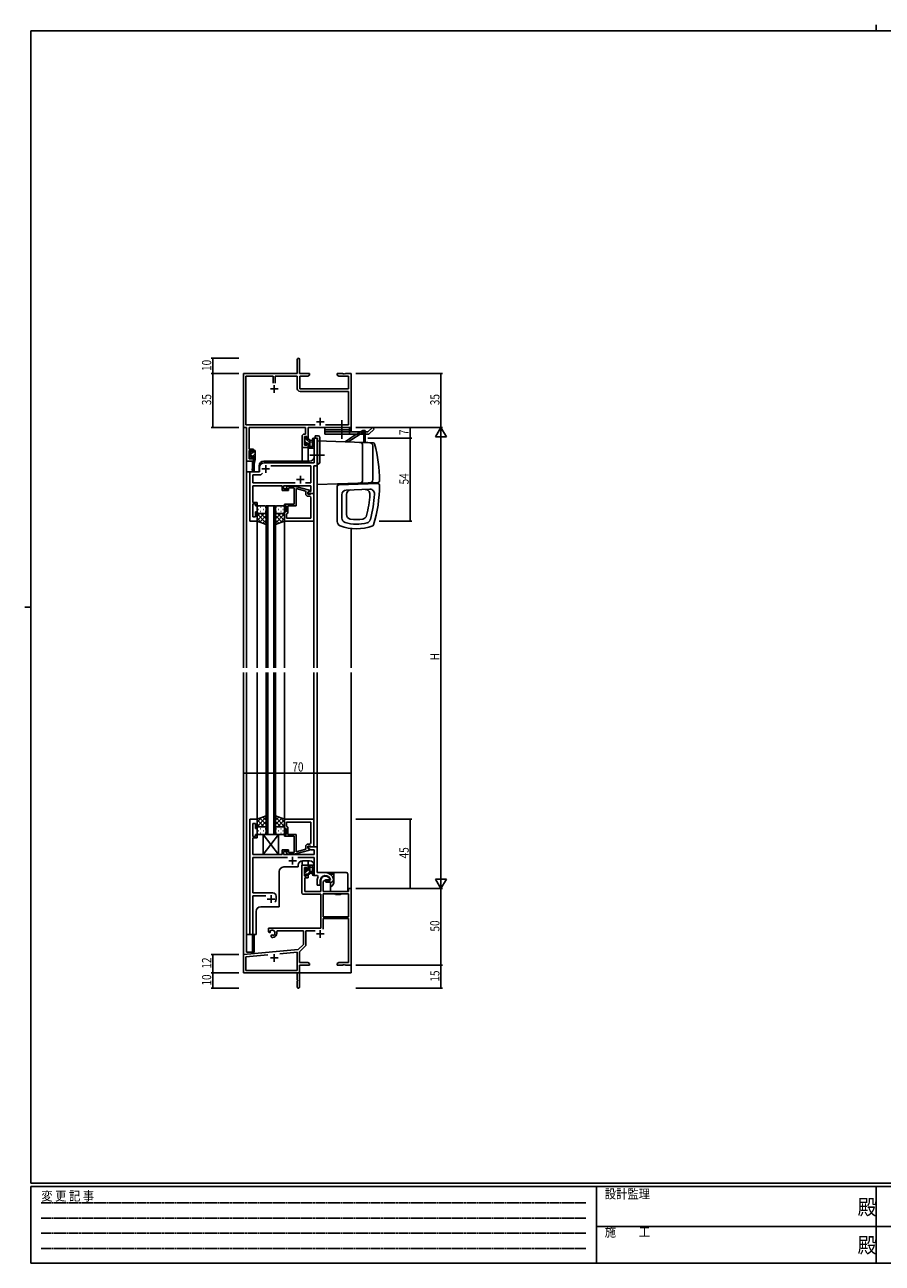
# Model space of a CAD drawing. Extents: x 0 to 1133, y 0 to 806.
# Drawn here: x 0 to 558, y 0 to 806 of the extents above; entities that cross this region are included whole.
import ezdxf

# ---------------------------------------------------------------- set-up
doc = ezdxf.new("R2010")
doc.units = 0
doc.linetypes.add('HIDDEN', pattern=[0.375, 0.25, -0.125])
doc.linetypes.add('YCENTER_1', pattern=[13, 10, -1, 1, -1])
for name, color, linetype in [('YKK_11', 7, 'CONTINUOUS'), ('YKK_12', 2, 'CONTINUOUS'), ('YKK_13', 4, 'CONTINUOUS'), ('YKK_D', 6, 'CONTINUOUS'), ('YKK_ZWAK', 7, 'CONTINUOUS')]:
    doc.layers.add(name, color=color, linetype=linetype)
doc.styles.get("Standard").update_dxf_attribs({"font": 'ROMANS.SHX', "bigfont": 'EXTFONT.SHX'})
doc.styles.add('YKK_OSSTYLE1', font='romans.shx', dxfattribs={"width": 0.9, "bigfont": 'EXTFONT.SHX'})

# ---------------------------------------------------------------- blocks, each defined once
blk = doc.blocks.new('A201')
at = {"layer": 'YKK_ZWAK', "color": 8, "linetype": 'Continuous'}
blk.add_line((296.01, 412), (296.01, 410), dxfattribs=at)
at = {"layer": 'YKK_ZWAK', "color": 254, "linetype": 'Continuous'}
for p, q in [((571, 410), (21, 410)), ((21, 35), (21, 410)), ((19, 222.5), (21, 222.5)), ((571, 35), (21, 35)), ((544, 34), (21, 34)), ((21, 9), (21, 34)), ((205, 34), (205, 9)), ((296, 34), (296, 9)), ((21, 9), (544, 9))]:
    blk.add_line(p, q, dxfattribs=at)
at = {"layer": 'YKK_ZWAK', "color": 131, "linetype": 'HIDDEN'}
for p, q in [((24.28, 28.63), (201.57, 28.63)), ((24.28, 23.68), (201.57, 23.68)), ((24.28, 18.74), (201.57, 18.74)), ((24.28, 13.79), (201.57, 13.79))]:
    blk.add_line(p, q, dxfattribs=at)
at = {"layer": 'YKK_ZWAK', "color": 131, "linetype": 'Continuous'}
for p, q in [((205, 21), (297, 21)), ((297, 21), (389, 21))]:
    blk.add_line(p, q, dxfattribs=at)
at = {"layer": 'YKK_ZWAK', "color": 131, "linetype": 'Continuous', "style": 'YKK_OSSTYLE1', "width": 0.9}
for s, p in [('変 更 記 事', (24.37, 29.39)), ('設計監理', (207.69, 30.05)), ('施\u3000\u3000工', (207.69, 17.68))]:
    blk.add_text(s, height=3, dxfattribs=at).set_placement(p)
at = {"layer": 'YKK_ZWAK', "color": 254, "linetype": 'Continuous', "style": 'YKK_OSSTYLE1', "width": 0.9}
for p in [(289.94, 24.75), (289.94, 12.37)]:
    blk.add_text('殿', height=5, dxfattribs=at).set_placement(p)

msp = doc.modelspace()

# ---------------------------------------------------------------- linework, layer by layer
at = {"layer": 'YKK_11', "color": 0, "linetype": 'ByBlock'}
for p, q in [((177.3, 578.98), (177.3, 588.23)), ((178.8, 588.23), (178.8, 578.98)), ((142.3, 578.98), (177.3, 578.98)), ((142.3, 543.98), (142.3, 578.98)), ((161.65, 577.35), (143.93, 577.35)), ((143.93, 577.35), (143.93, 545.61)), ((161.65, 572.68), (161.65, 577.35)), ((161.65, 572.68), (161.65, 577.35)), ((177.3, 577.35), (162.95, 577.35)), ((162.95, 577.35), (162.95, 572.68)), ((177.3, 569.15), (177.3, 577.35)), ((178.8, 578.98), (185.3, 578.98)), ((178.93, 577.35), (178.93, 568.98)), ((184.2, 577.35), (178.93, 577.35)), ((185.3, 577.98), (184.2, 577.35)), ((185.3, 578.98), (185.3, 577.98)), ((203.3, 578.98), (206.84, 578.98)), ((203.3, 577.98), (203.3, 578.98)), ((204.39, 577.35), (203.3, 577.98)), ((210.67, 577.35), (204.39, 577.35)), ((206.84, 578.98), (207.02, 578.86)), ((207.02, 578.86), (207.57, 578.86)), ((207.57, 578.86), (207.75, 578.98)), ((207.75, 578.98), (207.84, 578.98)), ((207.84, 578.98), (208.02, 578.86)), ((208.02, 578.86), (208.57, 578.86)), ((208.57, 578.86), (208.75, 578.98)), ((208.75, 578.98), (212.3, 578.98)), ((210.67, 568.98), (210.67, 577.35)), ((212.3, 578.98), (212.3, 543.98)), ((178.93, 568.98), (210.67, 568.98)), ((210.67, 567.35), (179.1, 567.35)), ((210.67, 545.61), (210.67, 567.35)), ((144.3, 543.98), (142.3, 543.98)), ((143.93, 545.61), (188.95, 545.61)), ((144.3, 521.98), (144.3, 543.98)), ((145.93, 543.98), (145.93, 529.78)), ((182.67, 543.98), (145.93, 543.98)), ((182.67, 539.58), (182.67, 543.98)), ((184.3, 543.98), (184.3, 536.78)), ((212.3, 543.98), (184.3, 543.98)), ((195.65, 545.61), (210.67, 545.61)), ((180.4, 530.98), (180.4, 538.08)), ((181.9, 539.58), (182.67, 539.58)), ((183.5, 537.95), (182.03, 537.95)), ((182.03, 537.95), (182.03, 532.48)), ((182.03, 532.48), (183.5, 532.48)), ((183.5, 536.78), (183.5, 537.95)), ((184.3, 536.78), (183.5, 536.78)), ((183.5, 533.78), (184.3, 533.78)), ((183.5, 532.48), (183.5, 533.78)), ((184.3, 533.78), (184.3, 530.98)), ((145.93, 529.78), (148.9, 529.78)), ((145.93, 528.98), (145.93, 523.48)), ((148.1, 528.98), (145.93, 528.98)), ((148.1, 527.88), (148.1, 528.98)), ((148.9, 527.88), (148.1, 527.88)), ((148.1, 524.88), (148.9, 524.88)), ((148.1, 523.48), (148.1, 524.88)), ((148.9, 529.78), (148.9, 527.88)), ((148.9, 524.88), (148.9, 521.98)), ((184.3, 530.98), (180.4, 530.98)), ((148.9, 521.98), (144.3, 521.98)), ((145.93, 523.48), (148.1, 523.48)), ((180.2, 241.18), (180.2, 258.98)), ((180.2, 258.98), (184.3, 258.98)), ((184.3, 258.98), (184.3, 256.18)), ((182.03, 257.48), (182.03, 252.08)), ((183.5, 257.48), (182.03, 257.48)), ((182.03, 252.08), (183.5, 252.08)), ((182.2, 250.88), (182.2, 241.98)), ((184.3, 250.88), (182.2, 250.88)), ((183.5, 256.18), (183.5, 257.48)), ((184.3, 256.18), (183.5, 256.18)), ((183.5, 253.18), (184.3, 253.18)), ((183.5, 252.08), (183.5, 253.18)), ((184.3, 253.18), (184.3, 250.88)), ((198.46, 249.87), (198.17, 249.48)), ((182.2, 241.98), (192.6, 241.98)), ((192.6, 241.98), (192.6, 248.98)), ((195.9, 249.48), (194.23, 248.52)), ((194.23, 248.52), (194.23, 241.98)), ((194.23, 241.98), (210.67, 241.98)), ((198.17, 249.48), (195.9, 249.48)), ((210.67, 243.98), (212.3, 243.98)), ((210.67, 241.98), (210.67, 243.98)), ((212.3, 243.98), (212.3, 193.98)), ((192.6, 240.18), (181.2, 240.18)), ((192.6, 217.98), (192.6, 240.18)), ((210.67, 240.35), (194.23, 240.35)), ((210.67, 240.35), (194.23, 240.35)), ((194.23, 240.35), (194.23, 225.48)), ((210.67, 225.48), (210.67, 240.35)), ((158.5, 217.98), (192.6, 217.98)), ((158.5, 215.62), (158.5, 217.98)), ((194.23, 225.48), (210.67, 225.48)), ((194.23, 224.28), (194.23, 217.41)), ((210.67, 224.28), (194.23, 224.28)), ((210.67, 195.61), (210.67, 224.28)), ((159.4, 215.1), (158.5, 215.62)), ((159.75, 215.3), (159.4, 215.1)), ((159.73, 216.27), (159.77, 215.81)), ((159.77, 215.81), (159.75, 215.3)), ((160.3, 213.54), (160.65, 213.74)), ((160.3, 212.49), (160.3, 213.54)), ((160.76, 211.99), (160.3, 212.49)), ((160.65, 213.74), (161.09, 213.51)), ((161.09, 213.51), (161.47, 213.25)), ((164.12, 216.35), (163.83, 215.96)), ((181.3, 216.35), (164.12, 216.35)), ((181.3, 207.48), (181.3, 216.35)), ((188.84, 216.35), (182.93, 216.35)), ((182.93, 216.35), (182.93, 207.22)), ((142.3, 200.98), (177.91, 204.1)), ((177.17, 202.4), (166.03, 201.42)), ((177.17, 190.61), (177.17, 202.4)), ((177.91, 204.1), (181.3, 207.48)), ((182.63, 206.52), (178.8, 202.68)), ((178.8, 202.68), (178.8, 195.61)), ((142.3, 188.98), (142.3, 200.98)), ((158.14, 200.73), (143.93, 199.49)), ((158.14, 200.73), (143.93, 199.49)), ((143.93, 199.49), (143.93, 190.61)), ((178.8, 195.61), (184.2, 195.61)), ((178.8, 193.98), (178.8, 179.73)), ((185.3, 193.98), (178.8, 193.98)), ((184.2, 195.61), (185.3, 194.98)), ((185.3, 194.98), (185.3, 193.98)), ((203.3, 194.98), (204.39, 195.61)), ((203.3, 193.98), (203.3, 194.98)), ((206.84, 193.98), (203.3, 193.98)), ((204.39, 195.61), (210.67, 195.61)), ((207.02, 194.1), (206.84, 193.98)), ((207.57, 194.1), (207.02, 194.1)), ((207.75, 193.98), (207.57, 194.1)), ((207.84, 193.98), (207.75, 193.98)), ((208.02, 194.1), (207.84, 193.98)), ((208.57, 194.1), (208.02, 194.1)), ((208.75, 193.98), (208.57, 194.1)), ((212.3, 193.98), (208.75, 193.98)), ((177.3, 188.98), (142.3, 188.98)), ((143.93, 190.61), (177.17, 190.61)), ((177.3, 184.44), (177.3, 188.98)), ((177.42, 184.26), (177.3, 184.44)), ((177.3, 183.53), (177.42, 183.71)), ((177.3, 179.73), (177.3, 183.53)), ((177.42, 183.71), (177.42, 184.26))]:
    msp.add_line(p, q, dxfattribs=at)
at = {"layer": 'YKK_11', "color": 2}
for p, q in [((159.8, 568.98), (164.8, 568.98)), ((162.3, 571.48), (162.3, 566.48)), ((192.3, 550.18), (192.3, 545.18)), ((189.8, 547.68), (194.8, 547.68)), ((189.8, 214.28), (194.8, 214.28)), ((192.3, 216.78), (192.3, 211.78)), ((159.8, 198.68), (164.8, 198.68)), ((162.3, 201.18), (162.3, 196.18))]:
    msp.add_line(p, q, dxfattribs=at)
at = {"layer": 'YKK_11', "color": 0, "linetype": 'ByBlock', "ltscale": 0.5}
for p, q in [((188.37, 536.98), (188.37, 526.44)), ((190.3, 536.98), (188.37, 536.98)), ((190.3, 518.98), (190.3, 536.98)), ((188.37, 526.44), (188.49, 526.25)), ((188.49, 525.7), (188.37, 525.52)), ((188.37, 525.52), (188.37, 520.98)), ((188.49, 526.25), (188.49, 525.7)), ((152.8, 517.98), (152.8, 514.98)), ((188.37, 520.98), (155.8, 520.98)), ((186.17, 519.05), (160.04, 519.05)), ((186.17, 507.91), (186.17, 519.05)), ((188.1, 500.98), (188.1, 518.98)), ((188.1, 518.98), (190.3, 518.98)), ((152.8, 514.98), (146.5, 514.98)), ((146.5, 514.98), (146.5, 482.98)), ((153.5, 513.05), (148.43, 513.05)), ((148.43, 513.05), (148.43, 507.91)), ((148.43, 507.91), (175.95, 507.91)), ((154.65, 514.21), (153.5, 513.05)), ((154.65, 514.21), (153.5, 513.05)), ((182.65, 507.91), (186.17, 507.91)), ((148.31, 501.75), (148.43, 501.94)), ((148.31, 501.2), (148.31, 501.75)), ((148.43, 501.02), (148.31, 501.2)), ((148.31, 500.75), (148.43, 500.94)), ((148.31, 500.2), (148.31, 500.75)), ((148.43, 500.02), (148.31, 500.2)), ((148.43, 505.98), (167.4, 505.98)), ((148.43, 501.94), (148.43, 505.98)), ((148.43, 500.94), (148.43, 501.02)), ((148.43, 495.18), (148.43, 500.02)), ((167.4, 505.98), (167.4, 502.98)), ((167.4, 502.98), (171.6, 502.98)), ((168.4, 505.98), (186.17, 505.98)), ((168.4, 503.98), (168.4, 505.98)), ((171.6, 503.98), (168.4, 503.98)), ((171.25, 505.78), (170.47, 505)), ((175.19, 505.78), (171.25, 505.78)), ((171.32, 504.16), (171.74, 504.58)), ((171.6, 502.98), (171.6, 503.98)), ((171.74, 504.58), (175.2, 504.58)), ((185.3, 503.07), (175.19, 505.78)), ((175.2, 504.58), (175.2, 496.94)), ((176.5, 492.98), (176.5, 504.19)), ((176.5, 504.19), (182.8, 502.5)), ((182.8, 502.5), (182.8, 500.68)), ((184.1, 501.78), (185.3, 502.47)), ((184.96, 502.28), (184.1, 501.78)), ((184.1, 501.78), (184.1, 500.98)), ((184.1, 500.48), (184.1, 501.78)), ((184.1, 500.98), (188.1, 500.98)), ((185.9, 500.48), (184.1, 500.48)), ((186.17, 502.28), (184.96, 502.28)), ((185.3, 502.47), (185.3, 503.07)), ((186.1, 500.68), (185.9, 500.48)), ((186.4, 500.98), (186.1, 500.68)), ((186.17, 505.98), (186.17, 502.28)), ((188.1, 500.98), (186.4, 500.98)), ((188.1, 482.98), (188.1, 500.98)), ((151.1, 495.18), (148.43, 495.18)), ((148.43, 494.18), (150.1, 494.18)), ((148.43, 485.68), (148.43, 494.18)), ((150.1, 494.18), (150.1, 492.98)), ((150.1, 492.98), (151.1, 492.98)), ((151.1, 492.98), (151.1, 495.18)), ((169.1, 493.98), (169.1, 492.98)), ((175.2, 493.98), (169.1, 493.98)), ((169.1, 492.98), (170.1, 492.98)), ((170.1, 492.98), (170.1, 488.98)), ((171.1, 488.18), (171.1, 492.98)), ((171.1, 492.98), (176.5, 492.98)), ((175.2, 496.94), (175.32, 496.75)), ((175.32, 496.2), (175.2, 496.02)), ((175.2, 496.02), (175.2, 495.94)), ((175.2, 495.94), (175.32, 495.75)), ((175.32, 495.2), (175.2, 495.02)), ((175.2, 495.02), (175.2, 493.98)), ((175.32, 496.75), (175.32, 496.2)), ((175.32, 495.75), (175.32, 495.2)), ((184.3, 499.18), (185.17, 499.18)), ((186.17, 498.18), (186.17, 484.91)), ((150.1, 485.68), (148.43, 485.68)), ((151.1, 488.98), (150.1, 488.98)), ((150.1, 488.98), (150.1, 485.68)), ((151.1, 482.98), (151.1, 488.98)), ((169.1, 488.98), (169.1, 482.98)), ((170.1, 488.98), (169.1, 488.98)), ((170.4, 487.48), (170.6, 487.68)), ((170.4, 484.91), (170.4, 487.48)), ((186.17, 484.91), (170.4, 484.91)), ((186.17, 484.91), (170.4, 484.91)), ((170.6, 487.68), (171.1, 488.18)), ((146.5, 482.98), (151.1, 482.98)), ((169.1, 482.98), (188.1, 482.98)), ((146.5, 288.98), (146.5, 213.98)), ((151.1, 288.98), (146.5, 288.98)), ((148.43, 277.78), (148.43, 286.28)), ((148.43, 286.28), (150.1, 286.28)), ((150.1, 286.28), (150.1, 282.98)), ((150.1, 282.98), (151.1, 282.98)), ((151.1, 282.98), (151.1, 288.98)), ((169.1, 288.98), (188.1, 288.98)), ((169.1, 282.98), (169.1, 288.98)), ((170.1, 282.98), (169.1, 282.98)), ((170.1, 278.98), (170.1, 282.98)), ((186.17, 287.05), (170.4, 287.05)), ((186.17, 287.05), (170.4, 287.05)), ((170.4, 287.05), (170.4, 284.48)), ((170.4, 284.48), (170.6, 284.28)), ((170.6, 284.28), (171.1, 283.78)), ((171.1, 283.78), (171.1, 278.98)), ((186.17, 273.78), (186.17, 287.05)), ((188.1, 288.98), (188.1, 270.98)), ((150.1, 277.78), (148.43, 277.78)), ((148.43, 276.78), (151.1, 276.78)), ((148.43, 271.94), (148.43, 276.78)), ((151.1, 278.98), (150.1, 278.98)), ((150.1, 278.98), (150.1, 277.78)), ((151.1, 276.78), (151.1, 278.98)), ((169.1, 277.98), (169.1, 278.98)), ((169.1, 278.98), (170.1, 278.98)), ((175.2, 277.98), (169.1, 277.98)), ((171.1, 278.98), (176.5, 278.98)), ((175.2, 276.94), (175.2, 277.98)), ((175.32, 276.75), (175.2, 276.94)), ((175.2, 276.02), (175.32, 276.2)), ((175.2, 275.94), (175.2, 276.02)), ((175.32, 275.75), (175.2, 275.94)), ((175.2, 275.02), (175.32, 275.2)), ((175.2, 267.38), (175.2, 275.02)), ((175.32, 276.2), (175.32, 276.75)), ((175.32, 275.2), (175.32, 275.75)), ((176.5, 278.98), (176.5, 267.77)), ((148.31, 271.75), (148.43, 271.94)), ((148.31, 271.2), (148.31, 271.75)), ((148.43, 271.02), (148.31, 271.2)), ((148.31, 270.75), (148.43, 270.94)), ((148.31, 270.2), (148.31, 270.75)), ((148.43, 270.02), (148.31, 270.2)), ((148.43, 270.94), (148.43, 271.02)), ((148.43, 265.98), (148.43, 270.02)), ((171.6, 268.98), (167.4, 268.98)), ((167.4, 268.98), (167.4, 265.98)), ((168.4, 265.98), (168.4, 267.98)), ((168.4, 267.98), (171.6, 267.98)), ((171.25, 266.18), (170.47, 266.96)), ((175.19, 266.18), (171.25, 266.18)), ((171.32, 267.8), (171.74, 267.38)), ((171.6, 267.98), (171.6, 268.98)), ((171.74, 267.38), (175.2, 267.38)), ((185.3, 268.89), (175.19, 266.18)), ((176.5, 267.77), (182.8, 269.46)), ((182.8, 269.46), (182.8, 271.28)), ((185.9, 271.48), (184.1, 271.48)), ((184.1, 271.48), (184.1, 270.18)), ((184.1, 270.98), (184.1, 270.18)), ((190.3, 270.98), (184.1, 270.98)), ((184.1, 270.18), (186.05, 269.05)), ((184.1, 270.18), (185.3, 269.49)), ((184.3, 272.78), (185.17, 272.78)), ((185.3, 269.49), (185.3, 268.89)), ((186.1, 271.28), (185.9, 271.48)), ((186.05, 269.05), (188.37, 269.05)), ((186.4, 270.98), (186.1, 271.28)), ((188.1, 270.98), (186.4, 270.98)), ((188.37, 269.05), (188.37, 265.98)), ((190.3, 254.28), (190.3, 270.98)), ((167.4, 265.98), (148.43, 265.98)), ((148.43, 240.98), (148.43, 264.05)), ((148.43, 264.05), (170.95, 264.05)), ((188.37, 265.98), (168.4, 265.98)), ((177.65, 264.05), (188.37, 264.05)), ((188.37, 264.05), (188.37, 252.28)), ((188.37, 252.28), (190.52, 252.28)), ((195.6, 254.28), (190.3, 254.28)), ((190.52, 252.28), (190.95, 251.54)), ((200.8, 249.97), (200.79, 250.03)), ((200.8, 249.48), (200.8, 249.97)), ((190.3, 248.98), (190.3, 245.98)), ((190.3, 245.98), (192.3, 245.98)), ((192.3, 245.98), (192.3, 248.98)), ((198.55, 249.18), (195.9, 249.18)), ((195.9, 249.18), (195.9, 247.98)), ((195.9, 247.98), (199.3, 247.98)), ((198.85, 249.53), (198.55, 249.18)), ((161.5, 240.98), (148.43, 240.98)), ((148.43, 239.05), (156.95, 239.05)), ((148.43, 213.98), (148.43, 239.05)), ((163.5, 236.98), (163.5, 238.98)), ((146.5, 213.98), (148.43, 213.98))]:
    msp.add_line(p, q, dxfattribs=at)
at = {"layer": 'YKK_11', "color": 2, "ltscale": 0.5}
for p, q in [((154.3, 516.98), (159.3, 516.98)), ((156.8, 519.48), (156.8, 514.48)), ((176.8, 509.98), (181.8, 509.98)), ((179.3, 512.48), (179.3, 507.48)), ((171.8, 261.98), (176.8, 261.98)), ((174.3, 264.48), (174.3, 259.48)), ((157.8, 236.98), (162.8, 236.98)), ((160.3, 239.48), (160.3, 234.48))]:
    msp.add_line(p, q, dxfattribs=at)
at = {"layer": 'YKK_11', "color": 0, "linetype": 'ByBlock'}
for centre, radius, start, end in [((178.05, 588.23), 0.75, 359.99999, 180.00001), ((179.1, 569.15), 1.8, 180.00001, 269.99999), ((181.9, 538.08), 1.5, 90.00001, 179.99999), ((195.6, 248.98), 3, 17.23529, 180), ((181.2, 241.18), 1, 180.00001, 269.99999), ((161, 214.98), 1.8, 285.36688, 134.63312), ((161, 214.98), 3, 265.41143, 18.91969), ((181.93, 207.22), 1, 315, 359.99999), ((178.05, 179.73), 0.75, 179.99999, 0.00001)]:
    msp.add_arc(centre, radius, start, end, dxfattribs=at)
at = {"layer": 'YKK_11', "color": 0, "linetype": 'ByBlock', "ltscale": 0.5}
for centre, radius, start, end in [((155.8, 517.98), 3, 90.00001, 179.99999), ((170.9, 504.58), 0.6, 134.99999, 315.00001), ((184.3, 500.68), 1.5, 180.00001, 269.99999), ((185.17, 498.18), 1, 0.00001, 89.99999), ((170.9, 267.38), 0.6, 44.99999, 225.00001), ((184.3, 271.28), 1.5, 90.00001, 179.99999), ((185.17, 273.78), 1, 270.00001, 359.99999), ((195.6, 248.98), 5.3, 151.13427, 180), ((195.6, 248.98), 3.3, 9.59404, 179.99999), ((195.6, 248.98), 5.3, 11.47836, 89.99999), ((199.3, 249.48), 1.5, 270.00001, 359.99999), ((161.5, 238.98), 2, 0.00001, 89.99999), ((160.3, 236.98), 3.2, 321.63348, 359.99999)]:
    msp.add_arc(centre, radius, start, end, dxfattribs=at)
at = {"layer": 'YKK_12', "ltscale": 1.5}
for p, q in [((142.3, 573.98), (142.3, 387.48)), ((212.3, 540.98), (212.3, 573.98)), ((188.3, 524.98), (188.3, 536.98)), ((190.3, 536.98), (188.3, 536.98)), ((190.3, 536.98), (190.3, 387.48)), ((184.3, 530.98), (180.4, 530.98)), ((180.4, 530.98), (180.4, 521.98)), ((184.3, 530.98), (184.3, 521.98)), ((144.3, 522.28), (144.3, 514.98)), ((148.2, 521.98), (144.3, 521.98)), ((148.2, 521.98), (148.2, 518.32)), ((148.2, 515.98), (148.2, 514.98)), ((152.5, 518.98), (152.5, 514.98)), ((155.5, 521.98), (185.3, 521.98)), ((144.3, 387.48), (144.3, 514.98)), ((152.5, 514.98), (144.3, 514.98)), ((146.5, 482.98), (146.5, 514.98)), ((157.1, 387.48), (157.1, 492.98)), ((157.1, 492.98), (163.1, 492.98)), ((158.1, 492.98), (158.1, 387.48)), ((162.1, 387.48), (162.1, 492.98)), ((163.1, 492.98), (163.1, 387.48)), ((151.1, 482.98), (146.5, 482.98)), ((151.1, 387.48), (151.1, 482.98)), ((169.1, 483.28), (169.1, 387.48)), ((181.1, 482.98), (188.1, 482.98)), ((188.1, 482.98), (188.1, 387.48)), ((212.3, 478.19), (212.3, 387.48)), ((142.3, 384.48), (142.3, 188.98)), ((144.3, 213.98), (144.3, 384.48)), ((151.1, 288.48), (151.1, 384.48)), ((157.1, 384.48), (157.1, 278.98)), ((158.1, 278.98), (158.1, 384.48)), ((162.1, 384.48), (162.1, 278.98)), ((163.1, 278.98), (163.1, 384.48)), ((169.1, 384.48), (169.1, 288.68)), ((188.1, 384.48), (188.1, 288.98)), ((190.3, 384.48), (190.3, 254.58)), ((212.3, 384.48), (212.3, 188.98)), ((188.1, 288.98), (181.1, 288.98)), ((157.1, 278.98), (163.1, 278.98)), ((177.8, 258.98), (177.8, 257.88)), ((180.4, 258.98), (180.4, 261.95)), ((180.4, 258.98), (184.3, 258.98)), ((185.3, 261.98), (180.8, 261.98)), ((184.3, 258.98), (184.3, 261.98)), ((188.3, 258.98), (188.3, 252.28)), ((165.5, 254.88), (165.5, 231.98)), ((177.8, 257.88), (168.5, 257.88)), ((190.3, 252.28), (188.3, 252.28)), ((150.5, 213.98), (150.5, 228.98)), ((153.5, 231.98), (165.5, 231.98)), ((144.3, 213.98), (144.3, 202.48)), ((150.5, 213.98), (144.3, 213.98)), ((148.2, 213.98), (148.2, 202.48)), ((144.3, 202.48), (148.2, 202.48)), ((142.6, 188.98), (142.3, 188.98)), ((212.3, 188.98), (156.8, 188.98))]:
    msp.add_line(p, q, dxfattribs=at)
for centre, start, end in [((185.3, 524.98), 270, 0), ((155.5, 518.98), 90, 180), ((180.8, 258.98), 90, 180), ((185.3, 258.98), 0, 90), ((168.5, 254.88), 90, 180), ((153.5, 228.98), 90, 180)]:
    msp.add_arc(centre, 3, start, end, dxfattribs=at)
at = {"layer": 'YKK_13', "linetype": 'YCENTER_1', "ltscale": 1.5}
for p, q in [((206.3, 536.48), (206.3, 548.61)), ((194.92, 525.98), (185.37, 525.98))]:
    msp.add_line(p, q, dxfattribs=at)
at = {"layer": 'YKK_13', "ltscale": 1.5}
for p, q in [((211.3, 543.98), (195.3, 543.98)), ((195.3, 543.98), (195.3, 539.48)), ((211.3, 542.48), (195.3, 542.48)), ((195.3, 540.98), (211.3, 540.98)), ((210.52, 534.47), (220.54, 540.98)), ((211.3, 543.98), (211.3, 539.48)), ((211.3, 540.98), (223.24, 540.98)), ((220.54, 541.98), (220.04, 541.98)), ((220.54, 541.98), (220.54, 534.18)), ((220.54, 541.98), (221.54, 541.98)), ((220.54, 541.98), (220.54, 540.98)), ((221.54, 540.98), (220.54, 540.98)), ((221.3, 540.98), (221.3, 539.48)), ((221.54, 541.98), (221.54, 534.18)), ((226.24, 543.98), (223.24, 540.98)), ((227.3, 542.92), (223.86, 539.48)), ((226.24, 543.98), (227.3, 542.92)), ((182.03, 537.08), (182.03, 536.58)), ((182.03, 534.08), (182.03, 533.48)), ((182.11, 533.27), (182.61, 532.77)), ((182.23, 536.38), (182.23, 534.28)), ((182.83, 537.38), (182.33, 537.38)), ((183.13, 536.18), (183.13, 537.08)), ((185.03, 536.18), (183.13, 536.18)), ((183.13, 532.98), (183.13, 533.32)), ((183.59, 533.78), (184.53, 533.78)), ((184.53, 533.78), (184.53, 531.48)), ((185.53, 530.38), (185.53, 535.68)), ((185.53, 535.58), (186.67, 535.48)), ((185.53, 534.38), (186.67, 534.48)), ((187.2, 532.12), (187.2, 536.36)), ((188.4, 531.18), (188.4, 536.36)), ((188.92, 536.98), (188.92, 538.48)), ((188.92, 538.48), (190.92, 538.48)), ((188.92, 536.98), (190.42, 536.98)), ((190.3, 536.48), (190.3, 521.58)), ((190.42, 536.48), (190.3, 536.48)), ((190.3, 535.18), (226.66, 533.91)), ((190.3, 506.88), (190.3, 534.88)), ((190.42, 536.98), (190.42, 520.08)), ((190.42, 521.58), (190.42, 536.48)), ((191.92, 537.48), (191.92, 521.08)), ((195.3, 539.48), (223.86, 539.48)), ((223.3, 534.18), (218.93, 534.18)), ((219.52, 534.18), (219.55, 534.16)), ((219.8, 532.22), (219.8, 509.74)), ((223.86, 539.48), (221.8, 539.48)), ((223.3, 534.18), (223.3, 534.03)), ((226.5, 531.98), (226.5, 509.97)), ((146.7, 528.38), (146.7, 527.88)), ((146.7, 525.48), (146.7, 524.88)), ((146.78, 524.67), (147.28, 524.17)), ((146.9, 527.68), (146.9, 525.68)), ((147.5, 528.68), (147, 528.68)), ((147.8, 527.58), (147.8, 528.38)), ((148.9, 527.58), (147.8, 527.58)), ((147.8, 524.38), (147.8, 524.72)), ((148.26, 525.18), (148.9, 525.18)), ((148.9, 528.68), (148.9, 527.58)), ((148.9, 525.18), (148.9, 522.98)), ((149.6, 528.98), (149.2, 528.98)), ((149.9, 528.68), (149.9, 522.98)), ((184.33, 531.28), (184.33, 530.68)), ((184.63, 530.38), (187.59, 530.38)), ((186.71, 531.58), (185.53, 531.58)), ((188.33, 530.99), (187.98, 530.56)), ((148.72, 521.87), (147.9, 516.33)), ((149.9, 522.98), (148.49, 516.22)), ((148.9, 522.98), (148.88, 522.89)), ((149.9, 522.98), (148.9, 522.98)), ((149.2, 519.62), (149.2, 514.98)), ((190.3, 521.58), (190.42, 521.58)), ((190.92, 520.08), (190.3, 520.08)), ((190.3, 506.78), (229.83, 508.16)), ((221.55, 507.87), (221.55, 507.12)), ((203.3, 505.51), (203.3, 482.73)), ((204.26, 506.51), (229.76, 507.4)), ((206.3, 500.18), (206.3, 484.9)), ((209.05, 506.68), (209.05, 507.43)), ((224.49, 503.72), (209.19, 503.18)), ((209.3, 487.28), (209.3, 500.29)), ((151.1, 491.98), (151.1, 488.98)), ((156.1, 492.98), (152.1, 492.98)), ((153.43, 492.03), (153.63, 492.03)), ((156.46, 492.03), (156.66, 492.03)), ((157.1, 488.98), (157.1, 491.98)), ((163.1, 488.98), (163.1, 491.98)), ((163.73, 492.03), (163.53, 492.03)), ((164.1, 492.98), (168.1, 492.98)), ((166.76, 492.03), (166.56, 492.03)), ((169.1, 491.98), (169.1, 488.98)), ((151.1, 482.98), (151.1, 488.98)), ((155.72, 487.98), (151.1, 483.36)), ((152.89, 487.98), (151.1, 486.19)), ((151.1, 487.71), (157.1, 481.71)), ((151.1, 484.88), (154.06, 481.92)), ((152.02, 490.62), (152.22, 490.62)), ((152.1, 487.98), (155.7, 487.98)), ((152.5, 487.98), (156.1, 487.98)), ((157.1, 486.53), (152.9, 482.34)), ((153.43, 489.2), (153.63, 489.2)), ((153.66, 487.98), (157.1, 484.54)), ((157.1, 483.7), (154.98, 481.59)), ((155.05, 490.62), (155.25, 490.62)), ((156.43, 488.04), (157.1, 487.37)), ((156.46, 489.2), (156.66, 489.2)), ((157.1, 480.84), (157.1, 488.98)), ((163.1, 488.98), (163.1, 480.84)), ((163.76, 488.04), (163.1, 487.37)), ((166.54, 487.98), (163.1, 484.54)), ((169.1, 487.71), (163.1, 481.71)), ((163.1, 486.53), (167.29, 482.34)), ((163.1, 483.7), (165.21, 481.59)), ((163.73, 489.2), (163.53, 489.2)), ((167.7, 487.98), (164.1, 487.98)), ((164.48, 487.98), (169.1, 483.36)), ((168.1, 487.98), (164.5, 487.98)), ((165.15, 490.62), (164.95, 490.62)), ((169.1, 484.88), (166.14, 481.92)), ((166.76, 489.2), (166.56, 489.2)), ((167.3, 487.98), (169.1, 486.19)), ((168.18, 490.62), (167.98, 490.62)), ((169.1, 482.98), (169.1, 488.98)), ((157.1, 480.84), (151.1, 482.98)), ((163.1, 480.84), (169.1, 482.98)), ((157.1, 291.12), (151.1, 288.98)), ((151.1, 284.25), (157.1, 290.25)), ((157.1, 288.26), (154.98, 290.37)), ((157.1, 291.12), (157.1, 282.98)), ((163.1, 282.98), (163.1, 291.12)), ((163.1, 291.12), (169.1, 288.98)), ((163.1, 288.26), (165.21, 290.37)), ((169.1, 284.25), (163.1, 290.25)), ((151.1, 287.08), (154.06, 290.04)), ((151.1, 288.98), (151.1, 282.98)), ((155.72, 283.98), (151.1, 288.6)), ((152.89, 283.98), (151.1, 285.77)), ((151.1, 279.98), (151.1, 282.98)), ((152.1, 283.98), (155.7, 283.98)), ((152.5, 283.98), (156.1, 283.98)), ((157.1, 285.43), (152.9, 289.62)), ((153.43, 282.76), (153.63, 282.76)), ((153.66, 283.98), (157.1, 287.42)), ((156.43, 283.92), (157.1, 284.59)), ((156.46, 282.76), (156.66, 282.76)), ((157.1, 282.98), (157.1, 279.98)), ((163.1, 285.43), (167.29, 289.62)), ((166.54, 283.98), (163.1, 287.42)), ((163.76, 283.92), (163.1, 284.59)), ((163.1, 282.98), (163.1, 279.98)), ((163.73, 282.76), (163.53, 282.76)), ((167.7, 283.98), (164.1, 283.98)), ((164.48, 283.98), (169.1, 288.6)), ((168.1, 283.98), (164.5, 283.98)), ((169.1, 287.08), (166.14, 290.04)), ((166.76, 282.76), (166.56, 282.76)), ((167.3, 283.98), (169.1, 285.77)), ((169.1, 288.98), (169.1, 282.98)), ((169.1, 279.98), (169.1, 282.98)), ((152.02, 281.34), (152.22, 281.34)), ((156.1, 278.98), (152.1, 278.98)), ((153.43, 279.93), (153.63, 279.93)), ((155.05, 281.34), (155.25, 281.34)), ((165.1, 278.98), (155.1, 265.98)), ((155.1, 278.98), (165.1, 265.98)), ((155.1, 278.98), (155.1, 265.98)), ((155.1, 278.98), (165.1, 278.98)), ((156.46, 279.93), (156.66, 279.93)), ((163.73, 279.93), (163.53, 279.93)), ((164.1, 278.98), (168.1, 278.98)), ((165.15, 281.34), (164.95, 281.34)), ((165.1, 265.98), (165.1, 278.98)), ((166.76, 279.93), (166.56, 279.93)), ((168.18, 281.34), (167.98, 281.34)), ((155.1, 265.98), (165.1, 265.98)), ((184.33, 258.08), (184.33, 258.68)), ((184.63, 258.98), (187.59, 258.98)), ((185.53, 258.98), (185.53, 253.68)), ((188.33, 258.36), (187.98, 258.8)), ((188.4, 258.17), (188.4, 253)), ((182.03, 255.28), (182.03, 255.88)), ((182.03, 252.28), (182.03, 252.78)), ((182.11, 256.09), (182.61, 256.59)), ((182.23, 252.98), (182.23, 255.08)), ((182.83, 251.98), (182.33, 251.98)), ((183.13, 256.38), (183.13, 256.04)), ((183.13, 253.18), (183.13, 252.28)), ((185.03, 253.18), (183.13, 253.18)), ((183.59, 255.58), (184.53, 255.58)), ((184.53, 255.58), (184.53, 257.88)), ((186.71, 257.78), (185.53, 257.78)), ((185.53, 254.98), (186.67, 254.88)), ((185.53, 253.78), (186.67, 253.88)), ((187.2, 257.24), (187.2, 253)), ((195.6, 254.28), (192.9, 254.28)), ((195.6, 254.28), (201.2, 254.28)), ((198.69, 253.28), (201.2, 253.28)), ((201.2, 254.28), (201.2, 253.28)), ((209.1, 254.28), (201.2, 254.28)), ((201.2, 253.28), (201.2, 248.98)), ((210.1, 241.98), (210.1, 253.28)), ((198.9, 247.98), (198.9, 244.46)), ((198.9, 244.46), (198.9, 241.98)), ((198.9, 241.98), (209.1, 241.98)), ((209.1, 241.98), (210.1, 241.98)), ((202.08, 239.98), (201.87, 240.35)), ((201.92, 240.35), (202.1, 239.98)), ((202.08, 239.98), (202.1, 239.98)), ((202.1, 239.98), (202.9, 239.98)), ((202.9, 239.98), (203.48, 239.98)), ((203.27, 240.35), (203.48, 239.98)), ((203.48, 239.98), (204.11, 239.98)), ((204.32, 240.35), (204.11, 239.98)), ((204.11, 239.98), (204.7, 239.98)), ((204.7, 239.98), (205.49, 239.98)), ((205.49, 239.98), (205.62, 240.23)), ((205.49, 239.98), (205.51, 239.98)), ((205.72, 240.35), (205.51, 239.98)), ((205.62, 240.23), (205.67, 240.35)), ((149.2, 213.98), (149.2, 202.48)), ((148.2, 202.48), (149.2, 202.48))]:
    msp.add_line(p, q, dxfattribs=at)
at = {"layer": 'YKK_13'}
for p, q in [((182.22, 537.36), (183.13, 536.46)), ((182.23, 535.11), (183.56, 533.78)), ((183.4, 536.18), (185.53, 534.06)), ((184.53, 532.81), (185.53, 531.81)), ((147.31, 528.68), (146.7, 528.06)), ((148.46, 527.58), (146.9, 526.02)), ((147.8, 524.67), (147.29, 524.16)), ((149.9, 526.77), (148.3, 525.18)), ((149.79, 528.91), (148.9, 528.02)), ((149.9, 524.53), (148.9, 523.53)), ((184.33, 530.77), (184.71, 530.38)), ((185.19, 258.98), (184.33, 258.12)), ((182.88, 256.67), (182.03, 255.82)), ((184.03, 255.58), (182.23, 253.77)), ((183.13, 252.43), (182.68, 251.98)), ((185.53, 254.83), (183.88, 253.18)), ((185.53, 257.07), (184.53, 256.07))]:
    msp.add_line(p, q, dxfattribs=at)
at = {"layer": 'YKK_13', "ltscale": 1.5}
for centre, radius, start, end in [((268.54, 454.53), 100, 119.01414, 126.85831), ((182.33, 537.08), 0.3, 90, 180), ((182.23, 536.58), 0.2, 180, 270), ((182.23, 534.08), 0.2, 90, 180), ((182.33, 533.48), 0.3, 180, 225), ((182.83, 532.98), 0.3, 225, 0), ((182.83, 537.08), 0.3, 0, 90), ((183.13, 533.78), 0.25, 33.05573, 236.94427), ((182.83, 533.32), 0.3, 0, 56.94427), ((183.59, 534.08), 0.3, 213.05573, 270), ((185.03, 535.68), 0.5, 0, 90), ((186.63, 534.98), 0.5, 275.09207, 84.90793), ((187.8, 536.36), 0.6, 360, 180), ((187.5, 532.12), 0.3, 180, 243.25632), ((190.92, 537.48), 1, 0, 90), ((217.8, 532.22), 2, 0, 88), ((161.05, 454.53), 100, 52.77116, 52.79716), ((224.5, 531.98), 2, 0, 88), ((226.63, 532.91), 1, 15.13356, 88), ((138.3, 509.02), 92.5, 0.08598, 15.13356), ((147, 528.38), 0.3, 90, 180), ((146.9, 527.88), 0.2, 180, 270), ((146.9, 525.48), 0.2, 90, 180), ((147, 524.88), 0.3, 180, 225), ((147.5, 524.38), 0.3, 225, 0), ((147.5, 528.38), 0.3, 0, 90), ((147.8, 525.18), 0.25, 33.05573, 236.94427), ((147.5, 524.72), 0.3, 0, 56.94427), ((148.26, 525.48), 0.3, 213.05573, 270), ((149.2, 528.68), 0.3, 90, 180), ((149.6, 528.68), 0.3, 0, 90), ((184.53, 531.28), 0.2, 90, 180), ((184.63, 530.68), 0.3, 180, 270), ((186.71, 531.28), 0.3, 30, 90), ((187.23, 531.58), 0.3, 210, 63.25632), ((187.59, 530.88), 0.5, 270, 320.76546), ((188.1, 531.18), 0.3, 320.76546, 360), ((148.2, 516.28), 0.3, 171.55064, 348.25019), ((149.02, 521.82), 0.3, 111.55064, 171.55064), ((149.18, 522.85), 0.3, 170.80246, 230.80246), ((148.8, 522.38), 0.3, 291.55064, 50.80246), ((190.92, 521.08), 1, 270, 0), ((217.8, 509.74), 2, 272, 0), ((224.5, 509.97), 2, 272, 0), ((229.8, 509.16), 1, 272, 0.08598), ((204.3, 505.51), 1, 92, 180), ((209.3, 500.18), 3, 92, 180), ((212.3, 500.29), 3, 92, 180), ((221.58, 500.61), 3, 355.84748, 92), ((140.8, 506.48), 84, 346.2994, 355.84748), ((224.6, 500.72), 3, 356.06801, 92), ((140.8, 506.48), 87, 345.01557, 356.06801), ((140.8, 506.48), 90, 343.23876, 359.95158), ((229.8, 506.4), 1, 359.95158, 92), ((152.1, 491.98), 1, 90, 180), ((156.1, 491.98), 1, 0, 90), ((164.1, 491.98), 1, 90, 180), ((168.1, 491.98), 1, 0, 90), ((152.1, 488.98), 1, 180, 270), ((152.1, 488.98), 1, 180, 270), ((156.1, 488.98), 1, 270, 0), ((156.1, 488.98), 1, 270, 0), ((164.1, 488.98), 1, 180, 270), ((164.1, 488.98), 1, 180, 270), ((168.1, 488.98), 1, 270, 0), ((168.1, 488.98), 1, 270, 0), ((209.3, 484.9), 3, 180, 254.11246), ((212.3, 487.28), 3, 180, 260.21218), ((215.87, 507.98), 24, 260.21218, 279.9409), ((219.49, 487.29), 3, 279.9409, 346.2994), ((221.94, 484.76), 3, 284.65924, 345.01557), ((206.3, 482.73), 3, 180, 249.2406), ((215.87, 507.98), 30, 249.2406, 290.48482), ((215.87, 507.98), 27, 254.11246, 284.65924), ((226.01, 480.81), 1, 290.48482, 343.23876), ((152.1, 282.98), 1, 90, 180), ((152.1, 282.98), 1, 90, 180), ((156.1, 282.98), 1, 360, 90), ((156.1, 282.98), 1, 360, 90), ((164.1, 282.98), 1, 90, 180), ((164.1, 282.98), 1, 90, 180), ((168.1, 282.98), 1, 360, 90), ((168.1, 282.98), 1, 360, 90), ((152.1, 279.98), 1, 180, 270), ((156.1, 279.98), 1, 270, 360), ((164.1, 279.98), 1, 180, 270), ((168.1, 279.98), 1, 270, 360), ((184.63, 258.68), 0.3, 90, 180), ((184.53, 258.08), 0.2, 180, 270), ((186.71, 258.08), 0.3, 270, 330), ((187.23, 257.78), 0.3, 296.74368, 150), ((187.59, 258.48), 0.5, 39.23454, 90), ((188.1, 258.17), 0.3, 0, 39.23454), ((182.33, 255.88), 0.3, 135, 180), ((182.23, 255.28), 0.2, 180, 270), ((182.23, 252.78), 0.2, 90, 180), ((182.33, 252.28), 0.3, 180, 270), ((182.83, 256.38), 0.3, 0, 135), ((182.83, 252.28), 0.3, 270, 0), ((183.13, 255.58), 0.25, 123.05573, 326.94427), ((182.83, 256.04), 0.3, 303.05573, 0), ((183.59, 255.28), 0.3, 90, 146.94427), ((185.03, 253.68), 0.5, 270, 0), ((186.63, 254.38), 0.5, 275.09207, 84.90793), ((187.5, 257.24), 0.3, 116.74368, 180), ((187.8, 253), 0.6, 180, 0), ((209.1, 253.28), 1, 0, 90), ((195.6, 248.98), 5.6, 306.10634, 0)]:
    msp.add_arc(centre, radius, start, end, dxfattribs=at)
at = {"layer": 'YKK_D'}
for p, q in [((139.3, 588.98), (121.3, 588.98)), ((122.3, 578.98), (122.3, 588.98)), ((139.3, 578.98), (121.3, 578.98)), ((139.3, 578.98), (121.3, 578.98)), ((122.3, 543.98), (122.3, 578.98)), ((215.3, 578.98), (271.8, 578.98)), ((270.8, 578.98), (270.8, 543.98)), ((139.3, 543.98), (121.3, 543.98)), ((215.3, 543.98), (251.8, 543.98)), ((215.3, 543.98), (271.8, 543.98)), ((215.3, 543.98), (271.8, 543.98)), ((250.8, 536.98), (250.8, 543.98)), ((270.8, 543.98), (267.3, 537.92)), ((270.8, 543.98), (274.3, 537.92)), ((270.8, 543.98), (270.8, 531.86)), ((223.11, 536.98), (251.8, 536.98)), ((223.96, 536.98), (251.8, 536.98)), ((250.8, 536.98), (250.8, 482.98)), ((267.3, 537.92), (274.3, 537.92)), ((270.8, 536.98), (270.8, 250.98)), ((230.61, 482.98), (251.8, 482.98)), ((142.3, 290.98), (142.3, 319.98)), ((212.3, 318.98), (142.3, 318.98)), ((212.3, 290.98), (212.3, 319.98)), ((215.3, 288.98), (251.8, 288.98)), ((250.8, 243.98), (250.8, 288.98)), ((274.3, 250.04), (267.3, 250.04)), ((270.8, 243.98), (267.3, 250.04)), ((270.8, 243.98), (270.8, 256.1)), ((270.8, 243.98), (274.3, 250.04)), ((215.3, 243.98), (251.8, 243.98)), ((215.3, 243.98), (271.8, 243.98)), ((215.3, 243.98), (271.8, 243.98)), ((270.8, 243.98), (270.8, 193.98)), ((139.3, 200.98), (121.3, 200.98)), ((122.3, 188.98), (122.3, 200.98)), ((215.3, 193.98), (271.8, 193.98)), ((215.3, 193.98), (271.8, 193.98)), ((270.8, 193.98), (270.8, 178.98)), ((139.3, 188.98), (121.3, 188.98)), ((139.3, 188.98), (121.3, 188.98)), ((122.3, 188.98), (122.3, 178.98)), ((139.3, 178.98), (121.3, 178.98)), ((215.3, 178.98), (271.8, 178.98))]:
    msp.add_line(p, q, dxfattribs=at)
at = {"layer": 'YKK_D', "linetype": 'ByBlock', "const_width": 0.85}
for points in [[(122.3, 588.87, 1), (122.3, 589.09, 1)], [(122.3, 578.87, 1), (122.3, 579.09, 1)], [(122.3, 579.09, 1), (122.3, 578.87, 1)], [(270.8, 578.87, 1), (270.8, 579.09, 1)], [(122.3, 544.09, 1), (122.3, 543.87, 1)], [(250.8, 543.87, 1), (250.8, 544.09, 1)], [(250.8, 537.09, 1), (250.8, 536.87, 1)], [(250.8, 536.87, 1), (250.8, 537.09, 1)], [(250.8, 483.09, 1), (250.8, 482.87, 1)], [(142.4, 318.98, 1), (142.19, 318.98, 1)], [(212.19, 318.98, 1), (212.4, 318.98, 1)], [(250.8, 288.87, 1), (250.8, 289.09, 1)], [(250.8, 244.09, 1), (250.8, 243.87, 1)], [(122.3, 200.88, 1), (122.3, 201.09, 1)], [(270.8, 193.88, 1), (270.8, 194.09, 1)], [(270.8, 194.09, 1), (270.8, 193.88, 1)], [(122.3, 188.88, 1), (122.3, 189.09, 1)], [(122.3, 189.09, 1), (122.3, 188.88, 1)], [(122.3, 179.09, 1), (122.3, 178.88, 1)], [(270.8, 179.09, 1), (270.8, 178.88, 1)]]:
    msp.add_lwpolyline(points, format="xyb", close=True, dxfattribs=at)

# ---------------------------------------------------------------- block references
at = {"layer": 'YKK_ZWAK', "xscale": 2, "yscale": 2, "zscale": 2}
msp.add_blockref('A201', (-38, -18), dxfattribs=at)

# ---------------------------------------------------------------- texts
at = {"layer": 'YKK_D', "width": 0.8}
for s, p in [('10', (121.3, 580.68)), ('35', (121.3, 558.41)), ('35', (269.8, 558.41)), ('7', (249.8, 538.93)), ('54', (249.8, 506.84)), ('H', (269.8, 392.43)), ('45', (249.8, 263.45)), ('50', (269.8, 215.85)), ('12', (121.3, 191.73)), ('10', (121.3, 180.68)), ('15', (269.8, 183.24))]:
    msp.add_text(s, height=6, rotation=90, dxfattribs=at).set_placement(p)
msp.add_text('70', height=6, dxfattribs=at).set_placement((174.1, 319.98))

doc.saveas('drawing.dxf')
